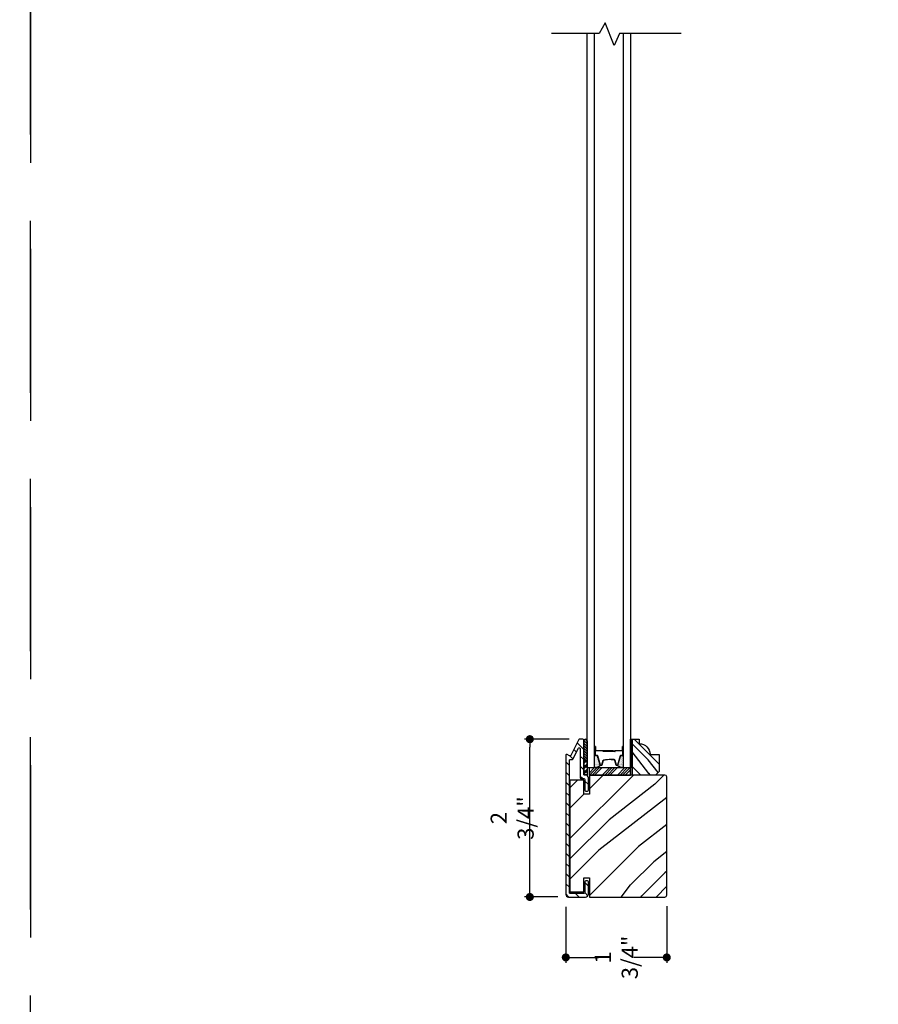
# Model space of a CAD drawing. Extents: x 0 to 169, y 0 to 143.
# Drawn here: x 34 to 49, y 16 to 34 of the extents above; entities that cross this region are included whole.
import ezdxf

# ---------------------------------------------------------------- set-up
doc = ezdxf.new("R2010")
doc.units = 0
doc.header["$LTSCALE"] = 6
doc.header["$MEASUREMENT"] = 0
doc.linetypes.add('DASHED', pattern=[0.75, 0.5, -0.25])
doc.layers.get('0').update_dxf_attribs({"linetype": 'CONTINUOUS'})
doc.layers.get('Defpoints').update_dxf_attribs({"linetype": 'CONTINUOUS', "lineweight": 5})
doc.layers.add('A-ANNO-DIMS', color=3, linetype='CONTINUOUS')
doc.layers.add('A-DETL-CUT', color=6, linetype='CONTINUOUS')
doc.layers.add('PLOT VIEW', color=1, linetype='DASHED', plot=False)
doc.styles.add('SIMPLEX', font='SIMPLEX.shx', dxfattribs={"width": 0.75})
doc.dimstyles.new('Andersen Section', dxfattribs={"dimscale": 2.5, "dimtxt": 0.09375, "dimasz": 0.046875, "dimexe": 0.03125, "dimexo": 0.0625, "dimgap": 0.03125, "dimtad": 1, "dimdec": 5, "dimzin": 3, "dimdsep": 46, "dimlunit": 4, "dimtxsty": 'SIMPLEX', "dimblk": 'DOT', "dimcen": 0, "dimclrd": 256, "dimclre": 256, "dimadec": 0, "dimazin": 0, "dimtfac": 1, "dimtdec": 5, "dimtmove": 0, "dimatfit": 0, "dimldrblk": 'DOT', "dimfxl": 1, "dimfrac": 2, "dimtolj": 1, "dimtzin": 4, "dimlwd": -1, "dimlwe": -1, "dimarcsym": 0})

# ---------------------------------------------------------------- blocks, each defined once
blk = doc.blocks.new('*X66')
at = {"color": 0}
for p, q in [((2.576, 11.105), (2.615, 11.145)), ((2.576, 11.061), (2.638, 11.123)), ((2.576, 10.973), (2.638, 11.035)), ((2.576, 11.017), (2.58, 11.021)), ((2.591, 11.032), (2.638, 11.079)), ((2.591, 10.944), (2.638, 10.99)), ((2.576, 10.884), (2.638, 10.946)), ((2.577, 10.797), (2.638, 10.858)), ((2.591, 10.855), (2.638, 10.902)), ((2.6, 10.776), (2.638, 10.814))]:
    blk.add_line(p, q, dxfattribs=at)
blk = doc.blocks.new('*X67')
at = {"color": 0}
for p, q in [((8.117, 4.547), (8.117, 4.547)), ((8.117, 4.516), (8.117, 4.516)), ((8.117, 4.484), (8.117, 4.484)), ((8.125, 4.562), (8.125, 4.562)), ((8.125, 4.531), (8.125, 4.531)), ((8.125, 4.5), (8.125, 4.5)), ((8.125, 4.469), (8.125, 4.469)), ((8.133, 4.547), (8.133, 4.547)), ((8.133, 4.516), (8.133, 4.516)), ((8.133, 4.484), (8.133, 4.484)), ((8.141, 4.562), (8.141, 4.562)), ((8.141, 4.531), (8.141, 4.531)), ((8.141, 4.5), (8.141, 4.5)), ((8.141, 4.469), (8.141, 4.469)), ((8.148, 4.547), (8.148, 4.547)), ((8.148, 4.516), (8.148, 4.516)), ((8.148, 4.484), (8.148, 4.484)), ((8.156, 4.531), (8.156, 4.531)), ((8.156, 4.5), (8.156, 4.5)), ((8.156, 4.469), (8.156, 4.469)), ((8.164, 4.516), (8.164, 4.516)), ((8.164, 4.484), (8.164, 4.484)), ((8.172, 4.5), (8.172, 4.5)), ((8.172, 4.469), (8.172, 4.469)), ((8.18, 4.484), (8.18, 4.484)), ((8.117, 4.453), (8.117, 4.453)), ((8.117, 4.422), (8.117, 4.422)), ((8.117, 4.391), (8.117, 4.391)), ((8.125, 4.438), (8.125, 4.438)), ((8.125, 4.406), (8.125, 4.406)), ((8.125, 4.375), (8.125, 4.375)), ((8.133, 4.453), (8.133, 4.453)), ((8.133, 4.422), (8.133, 4.422)), ((8.133, 4.391), (8.133, 4.391)), ((8.141, 4.438), (8.141, 4.438)), ((8.141, 4.406), (8.141, 4.406)), ((8.141, 4.375), (8.141, 4.375)), ((8.148, 4.453), (8.148, 4.453)), ((8.148, 4.422), (8.148, 4.422)), ((8.148, 4.391), (8.148, 4.391)), ((8.156, 4.438), (8.156, 4.438)), ((8.156, 4.406), (8.156, 4.406)), ((8.156, 4.375), (8.156, 4.375)), ((8.164, 4.453), (8.164, 4.453)), ((8.164, 4.422), (8.164, 4.422)), ((8.164, 4.391), (8.164, 4.391)), ((8.172, 4.438), (8.172, 4.438)), ((8.172, 4.406), (8.172, 4.406)), ((8.172, 4.375), (8.172, 4.375)), ((8.18, 4.453), (8.18, 4.453)), ((8.18, 4.422), (8.18, 4.422)), ((8.18, 4.391), (8.18, 4.391)), ((8.188, 4.438), (8.188, 4.438)), ((8.188, 4.406), (8.188, 4.406)), ((8.195, 4.422), (8.195, 4.422)), ((8.195, 4.391), (8.195, 4.391)), ((8.203, 4.406), (8.203, 4.406))]:
    blk.add_line(p, q, dxfattribs=at)
blk = doc.blocks.new('_DOT')
at = {"color": 0, "linetype": 'ByBlock'}
blk.add_line((-0.5, 0), (-1, 0), dxfattribs=at)
at = {"color": 0, "linetype": 'ByBlock', "const_width": 0.5}
blk.add_lwpolyline([(-0.25, 0, 1), (0.25, 0, 1)], format="xyb", close=True, dxfattribs=at)
blk = doc.blocks.new('*D263')
at = {"layer": 'A-ANNO-DIMS'}
for p, q in [((43.15, 20.966), (42.374, 20.966)), ((42.467, 18.356), (42.467, 20.825)), ((42.956, 18.216), (42.374, 18.216))]:
    blk.add_line(p, q, dxfattribs=at)
at = {"layer": 'Defpoints', "color": 0}
for p in [(42.467, 20.966), (43.337, 20.966), (43.144, 18.216)]:
    blk.add_point(p, dxfattribs=at)
at = {"layer": 'A-ANNO-DIMS', "xscale": 0.140625, "yscale": 0.140625, "zscale": 0.140625}
for p, rotation in [((42.467, 20.966), 90), ((42.467, 18.216), 270)]:
    blk.add_blockref('_DOT', p, dxfattribs=dict(at, rotation=rotation))
at = {"layer": 'A-ANNO-DIMS', "color": 0, "insert": (42.159, 19.591), "char_height": 0.2812, "attachment_point": 5, "rotation": 90, "style": 'SIMPLEX'}
blk.add_mtext('\\A1;2 3/4"', dxfattribs=at)
blk = doc.blocks.new('*D264')
at = {"layer": 'A-ANNO-DIMS'}
for p, q in [((43.094, 18.044), (43.094, 17.069)), ((44.854, 18.059), (44.854, 17.069)), ((43.234, 17.163), (43.666, 17.163)), ((44.713, 17.163), (44.282, 17.163))]:
    blk.add_line(p, q, dxfattribs=at)
at = {"layer": 'Defpoints', "color": 0}
for p in [(43.094, 18.231), (44.854, 18.247), (44.854, 17.163)]:
    blk.add_point(p, dxfattribs=at)
at = {"layer": 'A-ANNO-DIMS', "xscale": 0.140625, "yscale": 0.140625, "zscale": 0.140625, "rotation": 180}
blk.add_blockref('_DOT', (43.094, 17.163), dxfattribs=at)
at = {"layer": 'A-ANNO-DIMS', "xscale": 0.140625, "yscale": 0.140625, "zscale": 0.140625}
blk.add_blockref('_DOT', (44.854, 17.163), dxfattribs=at)
at = {"layer": 'A-ANNO-DIMS', "color": 0, "insert": (43.974, 17.163), "char_height": 0.2812, "attachment_point": 5, "rotation": 90, "style": 'SIMPLEX'}
blk.add_mtext('\\A1;1 3/4"', dxfattribs=at)

msp = doc.modelspace()

# ---------------------------------------------------------------- hatches: boundary and pattern name
at = {"layer": 'A-DETL-CUT'}
h = msp.add_hatch(dxfattribs=at)
h.set_pattern_fill('ANSI31', color=256, angle=90, style=0)
h.set_pattern_definition([(135, (31.49892, -0.3634), (-0.08838835, -0.08838835), [])])
edge = h.paths.add_edge_path()
edge.add_line((43.143649, 18.215735), (43.437649, 18.215735))
edge.add_arc((43.437649, 18.265735), 0.05, 270, 360)
edge.add_line((43.487649, 18.265735), (43.487649, 18.480735))
edge.add_arc((43.472649, 18.480735), 0.015, 0, 90)
edge.add_line((43.472649, 18.495735), (43.440649, 18.495735))
edge.add_arc((43.440649, 18.480735), 0.015, 90, 180)
edge.add_line((43.425649, 18.480735), (43.425649, 18.292735))
edge.add_arc((43.410649, 18.292735), 0.015, -90, 0, ccw=False)
edge.add_line((43.410649, 18.277735), (43.170649, 18.277735))
edge.add_arc((43.170649, 18.292735), 0.015, 180, 270, ccw=False)
edge.add_line((43.155649, 18.292735), (43.155649, 20.596756))
edge.add_arc((43.170649, 20.596756), 0.015, 90, 180, ccw=False)
edge.add_line((43.170649, 20.611756), (43.202852, 20.611756))
edge.add_arc((43.202852, 20.626756), 0.015, 270, 332.2414594)
edge.add_line((43.216126, 20.61977), (43.315875, 20.809295))
edge.add_arc((43.329149, 20.802309), 0.015, 0, 152.2414594, ccw=False)
edge.add_line((43.344149, 20.802309), (43.344149, 20.293735))
edge.add_arc((43.359149, 20.293735), 0.015, 180, 270)
edge.add_line((43.359149, 20.278735), (43.410649, 20.278735))
edge.add_arc((43.410649, 20.263735), 0.015, 0, 90, ccw=False)
edge.add_line((43.425649, 20.263735), (43.425649, 20.075735))
edge.add_arc((43.440649, 20.075735), 0.015, 180, 270)
edge.add_line((43.440649, 20.060735), (43.472649, 20.060735))
edge.add_arc((43.472649, 20.075735), 0.015, 270, 360)
edge.add_line((43.487649, 20.075735), (43.487649, 20.290735))
edge.add_arc((43.437649, 20.290735), 0.05, 0, 90)
edge.add_line((43.437649, 20.340735), (43.421149, 20.340735))
edge.add_arc((43.421149, 20.355735), 0.015, 180, 270, ccw=False)
edge.add_line((43.406149, 20.355735), (43.406149, 20.950735))
edge.add_arc((43.391149, 20.950735), 0.015, 0, 90)
edge.add_line((43.391149, 20.965735), (43.337205, 20.965735))
edge.add_arc((43.337205, 20.950735), 0.015, 90, 152.2414594)
edge.add_line((43.323931, 20.957721), (43.178694, 20.68177))
edge.add_arc((43.165421, 20.688756), 0.015, 242.2414594, 332.2414594, ccw=False)
edge.add_line((43.158434, 20.675483), (43.115635, 20.698008))
edge.add_arc((43.108649, 20.684735), 0.015, 62.2414594, 180)
edge.add_line((43.093649, 20.684735), (43.093649, 18.265735))
edge.add_arc((43.143649, 18.265735), 0.05, 180, 270)
h = msp.add_hatch(dxfattribs=at)
h.set_pattern_fill('PGRAIN', color=256, scale=0.04, angle=135, style=0)
h.set_pattern_definition([(135, (31.4141, -0.4483), (-0.84853, -0.84853), [0.64, -4.16]), (135, (31.3292, -0.5331), (-0.84853, -0.84853), [0.9149, -3.8851]), (135, (31.2444, -0.618), (-0.84853, -0.84853), [1.1659, -3.6341]), (135, (31.1595, -0.7028), (-0.84853, -0.84853), [1.1659, -3.6341]), (135, (31.0747, -0.7877), (-0.84853, -0.84853), [0.9149, -3.8851]), (135, (30.9898, -0.8725), (-0.84853, -0.84853), [0.64, -4.16]), (135, (30.905, -0.9574), (-0.84853, -0.84853), [0.84185, -3.95815]), (135, (30.8201, -1.0422), (-0.84853, -0.84853), [3.429, -1.371]), (135, (30.7352, -1.1271), (-0.84853, -0.84853), [3.15411, -1.64589]), (135, (30.6504, -1.2119), (-0.84853, -0.84853), [0.49537, -4.30463]), (135, (30.5655, 0.5134), (-0.84853, -0.84853), [0.3659, -4.4341]), (135, (30.3919, 0.4872), (-0.84853, -0.84853), [0.43219, -4.36781]), (135, (30.1298, 0.5795), (-0.84853, -0.84853), [0.18205, -4.61795]), (135, (29.962, 0.4118), (-0.84853, -0.84853), [0.18205, -4.61795]), (135, (30.0543, 0.1497), (-0.84853, -0.84853), [0.43219, -4.36781]), (135, (30.0281, -0.024), (-0.84853, -0.84853), [0.36589, -4.43411]), (135, (30.0551, -0.1641), (-0.84853, -0.84853), [0.64426, -4.15574]), (135, (30.1021, -0.6071), (-0.84853, -0.84853), [2.22463, -2.57537]), (135, (29.7977, 1.1681), (-0.84853, -0.84853), [0.1141, -4.6859]), (135, (29.7129, 1.0833), (-0.84853, -0.84853), [0.27445, -4.52555]), (135, (29.628, 0.9984), (-0.84853, -0.84853), [0.53835, -4.26165]), (135, (29.5431, 0.9136), (-0.84853, -0.84853), [0.86822, -3.93178]), (135, (29.4583, 0.8287), (-0.84853, -0.84853), [1.14311, -3.65689]), (135, (29.3734, 0.7439), (-0.84853, -0.84853), [1.3941, -3.4059]), (135, (29.4016, 0.546), (-0.84853, -0.84853), [1.55389, -3.24611]), (135, (28.9248, 2.041), (-0.84853, -0.84853), [0.31966, -4.48034]), (135, (28.8122, 1.9386), (-0.84853, -0.84853), [0.56915, -4.23085]), (135, (28.5332, 2.0366), (-0.84853, -0.84853), [0.3659, -4.4341]), (135, (28.3596, 2.0104), (-0.84853, -0.84853), [0.43219, -4.36781]), (135, (28.0975, 2.1027), (-0.84853, -0.84853), [0.18205, -4.61795]), (135, (27.9297, 1.935), (-0.84853, -0.84853), [0.18205, -4.61795]), (135, (28.022, 1.6729), (-0.84853, -0.84853), [0.43219, -4.36781]), (135, (27.9958, 1.4992), (-0.84853, -0.84853), [0.36589, -4.43411]), (142.125, (30.3351, 0.1216), (-3.394113, 3.394113), [0.47263, -9.20208]), (142.125, (30.42773, -0.14073), (-3.394113, 3.394113), [0.47306, -9.20165]), (142.125, (30.53726, -0.41997), (-3.394113, 3.394113), [0.64498, -9.02973]), (142.125, (30.3097, -0.3621), (-3.394113, 3.394113), [0.32249, -9.35222]), (142.125, (30.3068, 0.77214), (-3.394113, 3.394113), [0.64498, -9.02973]), (142.125, (30.08626, 0.79284), (-3.394113, 3.394113), [0.47306, -9.20165]), (142.125, (30.00107, 0.70825), (-3.394113, 3.394113), [0.47263, -9.20208]), (142.125, (28.3028, 1.6448), (-3.394113, 3.394113), [0.47263, -9.20208]), (142.125, (28.39543, 1.38245), (-3.394113, 3.394113), [0.47306, -9.20165]), (142.125, (28.50496, 1.1032), (-3.394113, 3.394113), [0.64498, -9.02973]), (142.125, (28.5291, 0.96596), (-3.394113, 3.394113), [0.32249, -9.35222]), (142.125, (28.4018, 2.6489), (-3.394113, 3.394113), [0.48374, -9.19097]), (142.125, (28.6988, 2.26704), (-3.394113, 3.394113), [0.96747, -8.70724]), (142.125, (28.40973, 2.341), (-3.394113, 3.394113), [0.70878, -8.96593]), (142.125, (28.2745, 2.2953), (-3.394113, 3.394113), [0.64498, -9.02973]), (142.125, (28.05396, 2.316), (-3.394113, 3.394113), [0.47306, -9.20165]), (142.125, (27.96876, 2.23143), (-3.394113, 3.394113), [0.47263, -9.20208]), (307.875, (29.54314, 0.91356), (3.394113, -3.394113), [0.47263, -9.20208]), (127.875, (30.9615, 0.0043), (-3.394113, 3.394113), [0.64498, -9.02973]), (127.875, (30.6823, 0.1138), (-3.394113, 3.394113), [0.47306, -9.20165]), (127.875, (30.41996, 0.20645), (-3.394113, 3.394113), [0.47263, -9.20208]), (307.875, (29.4583, 0.8287), (3.394113, -3.394113), [0.47306, -9.20165]), (307.875, (29.37344, 0.74385), (3.394113, -3.394113), [0.64498, -9.02973]), (307.875, (29.40156, 0.546), (3.394113, -3.394113), [0.32249, -9.35222]), (127.875, (30.3001, -0.86165), (-3.394113, 3.394113), [0.32249, -9.35222]), (307.875, (29.12305, 2.0125), (3.394113, -3.394113), [0.96747, -8.70724]), (307.875, (28.9248, 2.041), (3.394113, -3.394113), [0.96747, -8.70724]), (307.875, (28.8122, 1.93856), (3.394113, -3.394113), [0.70878, -8.96593]), (127.875, (28.9292, 1.5275), (-3.394113, 3.394113), [0.64498, -9.02973]), (127.875, (28.65, 1.637), (-3.394113, 3.394113), [0.47306, -9.20165]), (127.875, (28.38765, 1.72964), (-3.394113, 3.394113), [0.47263, -9.20208]), (307.875, (27.51084, 2.43675), (3.394113, -3.394113), [0.47263, -9.20208]), (307.875, (27.426, 2.3519), (3.394113, -3.394113), [0.47306, -9.20165]), (307.875, (27.34114, 2.26704), (3.394113, -3.394113), [0.64498, -9.02973]), (307.875, (27.2563, 2.1822), (3.394113, -3.394113), [0.48374, -9.19097]), (135, (30.0668, 0.5165), (-0.84853, -0.84853), [0.18205, -4.61795]), (135, (30.0236, 0.4733), (-0.84853, -0.84853), [0.18205, -4.61795]), (135, (28.0345, 2.0397), (-0.84853, -0.84853), [0.18205, -4.61795]), (135, (27.9913, 1.9965), (-0.84853, -0.84853), [0.18205, -4.61795]), (127.875, (30.2181, 0.322), (-3.394113, 3.394113), [0.24646, -9.42825]), (142.125, (30.2181, 0.322), (-3.394113, 3.394113), [0.24646, -9.42825]), (307.875, (29.74354, 0.7966), (3.394113, -3.394113), [0.24646, -9.42825]), (142.125, (29.9381, 0.64527), (-3.394113, 3.394113), [0.24646, -9.42825]), (127.875, (28.1858, 1.8452), (-3.394113, 3.394113), [0.24646, -9.42825]), (142.125, (28.1858, 1.8452), (-3.394113, 3.394113), [0.24646, -9.42825]), (307.875, (27.71124, 2.31977), (3.394113, -3.394113), [0.24646, -9.42825]), (142.125, (27.9058, 2.16845), (-3.394113, 3.394113), [0.24646, -9.42825])])
h.paths.add_polyline_path([(44.719149, 20.699735), (44.563149, 20.699735, 0.414213562), (44.375149, 20.887735), (44.375149, 20.965735), (44.250149, 20.965735), (44.250149, 20.340735), (44.657149, 20.340735), (44.719149, 20.402735)])
h = msp.add_hatch(dxfattribs=at)
h.set_pattern_fill('PGRAIN', color=256, scale=0.125, angle=45, style=0)
h.set_pattern_definition([(45, (12.362, -20.5873), (-2.65165, 2.65165), [2, -13]), (45, (12.0968, -20.322), (-2.65165, 2.65165), [2.85905, -12.14095]), (45, (11.8316, -20.057), (-2.65165, 2.65165), [3.6434, -11.3566]), (45, (11.5665, -19.792), (-2.65165, 2.65165), [3.6434, -11.3566]), (45, (11.3013, -19.5267), (-2.65165, 2.65165), [2.85905, -12.14095]), (45, (11.036, -19.2615), (-2.65165, 2.65165), [2, -13]), (45, (10.771, -18.9964), (-2.65165, 2.65165), [2.6308, -12.3692]), (45, (10.5058, -18.7312), (-2.65165, 2.65165), [10.7156, -4.2844]), (45, (10.2406, -18.466), (-2.65165, 2.65165), [9.8566, -5.1434]), (45, (9.9755, -18.201), (-2.65165, 2.65165), [1.548, -13.452]), (45, (15.367, -17.9357), (-2.65165, 2.65165), [1.1434, -13.8566]), (45, (15.2854, -17.393), (-2.65165, 2.65165), [1.3506, -13.6494]), (45, (15.5738, -16.574), (-2.65165, 2.65165), [0.5689, -14.4311]), (45, (15.0495, -16.0497), (-2.65165, 2.65165), [0.5689, -14.4311]), (45, (14.2305, -16.338), (-2.65165, 2.65165), [1.3506, -13.6494]), (45, (13.6878, -16.2563), (-2.65165, 2.65165), [1.1434, -13.8566]), (45, (13.25, -16.3406), (-2.65165, 2.65165), [2.0133, -12.9867]), (45, (11.8656, -16.4875), (-2.65165, 2.65165), [6.952, -8.048]), (45, (17.413, -15.5362), (-2.65165, 2.65165), [0.3566, -14.6434]), (45, (17.148, -15.271), (-2.65165, 2.65165), [0.8576, -14.1424]), (45, (16.8828, -15.006), (-2.65165, 2.65165), [1.6823, -13.3177]), (45, (16.6176, -14.7407), (-2.65165, 2.65165), [2.7132, -12.2868]), (45, (16.3525, -14.4755), (-2.65165, 2.65165), [3.5722, -11.4278]), (45, (16.0873, -14.2104), (-2.65165, 2.65165), [4.3566, -10.6434]), (45, (15.469, -14.2983), (-2.65165, 2.65165), [4.8559, -10.1441]), (45, (20.141, -12.8084), (-2.65165, 2.65165), [0.9989, -14.0011]), (45, (19.8207, -12.4564), (-2.65165, 2.65165), [1.7786, -13.2214]), (45, (20.127, -11.5848), (-2.65165, 2.65165), [1.1434, -13.8566]), (45, (20.0453, -11.042), (-2.65165, 2.65165), [1.3506, -13.6494]), (45, (20.3337, -10.223), (-2.65165, 2.65165), [0.5689, -14.4311]), (45, (19.8095, -9.6988), (-2.65165, 2.65165), [0.5689, -14.4311]), (45, (18.9905, -9.9872), (-2.65165, 2.65165), [1.3506, -13.6494]), (45, (18.4477, -9.9054), (-2.65165, 2.65165), [1.1434, -13.8566]), (52.125, (14.1428, -17.2156), (10.6066, 10.6066), [1.47696, -28.7565]), (52.125, (13.323, -17.505), (10.6066, 10.6066), [1.4783, -28.75516]), (52.125, (12.4504, -17.8473), (10.6066, 10.6066), [2.01556, -28.2179]), (52.125, (12.6312, -17.1361), (10.6066, 10.6066), [1.0078, -29.2257]), (52.125, (16.1757, -17.1272), (10.6066, 10.6066), [2.0156, -28.2179]), (52.125, (16.2404, -16.438), (10.6066, 10.6066), [1.4783, -28.75516]), (52.125, (15.976, -16.1717), (10.6066, 10.6066), [1.47696, -28.7565]), (52.125, (18.9027, -10.8646), (10.6066, 10.6066), [1.47696, -28.7565]), (52.125, (18.083, -11.1541), (10.6066, 10.6066), [1.4783, -28.7552]), (52.125, (17.2103, -11.4964), (10.6066, 10.6066), [2.0156, -28.2179]), (52.125, (16.7814, -11.5717), (10.6066, 10.6066), [1.0078, -29.2257]), (52.125, (22.0405, -11.174), (10.6066, 10.6066), [1.5117, -28.7218]), (52.125, (20.8472, -12.102), (10.6066, 10.6066), [3.02335, -27.2101]), (52.125, (21.0784, -11.1988), (10.6066, 10.6066), [2.21494, -28.0185]), (52.125, (20.9356, -10.7762), (10.6066, 10.6066), [2.0156, -28.2179]), (52.125, (21.0003, -10.087), (10.6066, 10.6066), [1.4783, -28.7552]), (52.125, (20.736, -9.8208), (10.6066, 10.6066), [1.47696, -28.7565]), (217.875, (16.6176, -14.7407), (-10.6066, -10.6066), [1.47696, -28.7565]), (37.875, (13.7762, -19.1731), (10.6066, 10.6066), [2.01556, -28.2179]), (37.875, (14.1185, -18.3005), (10.6066, 10.6066), [1.4783, -28.75516]), (37.875, (14.408, -17.4807), (10.6066, 10.6066), [1.47696, -28.7565]), (217.875, (16.3525, -14.4755), (-10.6066, -10.6066), [1.4783, -28.75516]), (217.875, (16.0873, -14.2104), (-10.6066, -10.6066), [2.0156, -28.2179]), (217.875, (15.469, -14.2983), (-10.6066, -10.6066), [1.0078, -29.2257]), (37.875, (11.0701, -17.1062), (10.6066, 10.6066), [1.0078, -29.2257]), (217.875, (20.0518, -13.4279), (-10.6066, -10.6066), [3.02335, -27.2101]), (217.875, (20.1409, -12.8084), (-10.6066, -10.6066), [3.02335, -27.2101]), (217.875, (19.8207, -12.4564), (-10.6066, -10.6066), [2.21494, -28.0185]), (37.875, (18.5361, -12.8222), (10.6066, 10.6066), [2.0156, -28.2179]), (37.875, (18.8784, -11.9496), (10.6066, 10.6066), [1.4783, -28.7552]), (37.875, (19.1679, -11.1298), (10.6066, 10.6066), [1.47696, -28.7565]), (217.875, (21.3776, -8.3898), (-10.6066, -10.6066), [1.47696, -28.7565]), (217.875, (21.1124, -8.1246), (-10.6066, -10.6066), [1.4783, -28.7552]), (217.875, (20.8472, -7.8594), (-10.6066, -10.6066), [2.0156, -28.2179]), (217.875, (20.582, -7.5943), (-10.6066, -10.6066), [1.5117, -28.7218]), (45, (15.377, -16.377), (-2.65165, 2.65165), [0.5689, -14.4311]), (45, (15.242, -16.242), (-2.65165, 2.65165), [0.5689, -14.4311]), (45, (20.137, -10.0262), (-2.65165, 2.65165), [0.5689, -14.4311]), (45, (20.0018, -9.891), (-2.65165, 2.65165), [0.5689, -14.4311]), (37.875, (14.769, -16.85), (10.6066, 10.6066), [0.7702, -29.4633]), (52.125, (14.769, -16.85), (10.6066, 10.6066), [0.7702, -29.4633]), (217.875, (16.252, -15.367), (-10.6066, -10.6066), [0.7702, -29.4633]), (52.125, (15.7792, -15.9749), (10.6066, 10.6066), [0.7702, -29.4633]), (37.875, (19.529, -10.499), (10.6066, 10.6066), [0.7702, -29.4633]), (52.125, (19.529, -10.499), (10.6066, 10.6066), [0.7702, -29.4633]), (217.875, (21.012, -9.016), (-10.6066, -10.6066), [0.7702, -29.4633]), (52.125, (20.5392, -9.624), (10.6066, 10.6066), [0.7702, -29.4633])])
h.paths.add_polyline_path([(44.853649, 20.309735, 0.414213562), (44.822649, 20.340735), (43.505149, 20.340735), (43.505149, 20.005735), (43.406149, 20.005735), (43.406149, 20.250735), (43.166149, 20.250735), (43.166149, 18.305735), (43.406149, 18.305735), (43.406149, 18.550735), (43.505149, 18.550735), (43.505149, 18.215735), (43.585399, 18.215735), (43.593899, 18.215735), (44.362399, 18.215735), (44.822649, 18.215735, 0.414213562), (44.853649, 18.246735)])

# ---------------------------------------------------------------- linework, layer by layer
for p, q in [((43.468149, 20.465735), (43.468149, 33.262235)), ((43.590149, 33.262235), (43.590149, 20.465735)), ((44.102149, 20.465735), (44.102149, 33.262235)), ((44.219149, 33.262235), (44.219149, 20.465735)), ((43.406149, 20.93601), (43.406149, 20.596125)), ((43.468149, 20.93601), (43.468149, 20.596125)), ((43.600149, 20.835735), (43.600149, 20.695735)), ((43.605149, 20.835735), (43.605149, 20.770735)), ((43.610149, 20.835735), (43.610149, 20.770735)), ((43.738149, 20.765735), (43.615149, 20.765735)), ((43.736854, 20.760735), (43.615149, 20.760735)), ((43.919149, 20.760735), (43.744857, 20.760735)), ((43.919149, 20.760735), (43.919149, 20.755735)), ((44.077149, 20.765735), (43.956649, 20.765735)), ((44.077149, 20.760735), (43.956649, 20.760735)), ((44.082149, 20.770735), (44.082149, 20.835735)), ((44.087149, 20.835735), (44.087149, 20.770735)), ((44.092149, 20.695735), (44.092149, 20.835735)), ((44.102203, 20.695735), (44.102203, 20.832089)), ((43.406149, 20.596125), (43.468149, 20.596125)), ((43.468149, 20.596125), (43.406149, 20.596125)), ((43.447761, 20.596125), (43.406149, 20.560697)), ((43.425347, 20.596125), (43.406149, 20.57978)), ((43.406149, 20.596125), (43.406149, 20.346275)), ((43.468149, 20.595633), (43.406149, 20.542845)), ((43.468149, 20.596125), (43.468149, 20.346275)), ((43.612149, 20.683735), (43.633973, 20.683735)), ((43.640666, 20.678785), (43.68955, 20.51922)), ((43.727545, 20.519607), (43.749754, 20.601863)), ((43.919149, 20.755735), (43.74522, 20.755735)), ((43.946649, 20.755735), (43.748149, 20.755735)), ((43.748149, 20.755735), (43.748149, 20.750735)), ((43.946649, 20.750735), (43.748149, 20.750735)), ((43.887339, 20.610735), (43.93096, 20.610735)), ((43.942545, 20.601863), (43.964754, 20.519607)), ((44.002749, 20.51922), (44.051633, 20.678785)), ((44.058326, 20.683735), (44.080149, 20.683735)), ((43.468149, 20.538384), (43.406149, 20.485597)), ((43.468149, 20.519301), (43.406149, 20.466514)), ((43.468149, 20.501449), (43.406149, 20.448662)), ((43.468149, 20.445432), (43.406149, 20.392644)), ((43.468149, 20.426349), (43.406149, 20.373562)), ((43.590149, 20.465735), (43.468149, 20.465735)), ((43.500149, 20.376574), (43.58931, 20.465735)), ((43.508504, 20.340735), (43.633504, 20.465735)), ((43.552698, 20.340735), (43.677698, 20.465735)), ((43.596892, 20.340735), (43.721892, 20.465735)), ((43.701023, 20.510735), (43.71596, 20.510735)), ((43.729475, 20.340735), (43.854475, 20.465735)), ((43.773669, 20.340735), (43.898669, 20.465735)), ((43.817863, 20.340735), (43.942863, 20.465735)), ((43.862057, 20.340735), (43.987057, 20.465735)), ((43.976339, 20.510735), (43.991275, 20.510735)), ((43.99464, 20.340735), (44.11964, 20.465735)), ((44.038834, 20.340735), (44.163834, 20.465735)), ((44.083028, 20.340735), (44.208028, 20.465735)), ((44.219149, 20.465735), (44.102149, 20.465735)), ((44.127222, 20.340735), (44.219149, 20.432662)), ((43.468149, 20.408497), (43.406149, 20.35571)), ((43.468149, 20.346275), (43.406149, 20.346275))]:
    msp.add_line(p, q, dxfattribs=at)
for points in [[(45.104149, 33.262235), (44.029003, 33.262235), (43.938909, 33.056308), (43.77997, 33.450278), (43.673727, 33.262235), (42.844149, 33.262235)], [(44.250149, 20.965735), (44.250149, 20.340735), (44.219149, 20.340735), (44.219149, 20.965735), (44.250149, 20.965735)]]:
    msp.add_lwpolyline(points, dxfattribs=at)
for points in [[(43.143649, 18.215735), (43.437649, 18.215735, 0.414213562), (43.487649, 18.265735), (43.487649, 18.480735, 0.414213562), (43.472649, 18.495735), (43.440649, 18.495735, 0.414213562), (43.425649, 18.480735), (43.425649, 18.292735, -0.414213562), (43.410649, 18.277735), (43.170649, 18.277735, -0.414213562), (43.155649, 18.292735), (43.155649, 20.596756, -0.414213562), (43.170649, 20.611756), (43.202852, 20.611756, 0.27845947), (43.216126, 20.61977), (43.315875, 20.809295, -0.782983694), (43.344149, 20.802309), (43.344149, 20.293735, 0.414213562), (43.359149, 20.278735), (43.410649, 20.278735, -0.414213562), (43.425649, 20.263735), (43.425649, 20.075735, 0.414213562), (43.440649, 20.060735), (43.472649, 20.060735, 0.414213562), (43.487649, 20.075735), (43.487649, 20.290735, 0.414213562), (43.437649, 20.340735), (43.421149, 20.340735, -0.414213562), (43.406149, 20.355735), (43.406149, 20.950735, 0.414213562), (43.391149, 20.965735), (43.337205, 20.965735, 0.27845947), (43.323931, 20.957721), (43.178694, 20.68177, -0.414213562), (43.158434, 20.675483), (43.115635, 20.698008, 0.564382796), (43.093649, 20.684735), (43.093649, 18.265735, 0.414213562)], [(44.250149, 20.340735), (44.250149, 20.965735), (44.375149, 20.965735), (44.375149, 20.887735, -0.414213562), (44.563149, 20.699735), (44.719149, 20.699735), (44.719149, 20.402735), (44.657149, 20.340735)], [(43.600149, 20.835746, 1), (43.590149, 20.835746), (43.590149, 20.688746, 1), (43.600149, 20.688746)], [(44.102171, 20.835746, 1), (44.092171, 20.835746), (44.092171, 20.688746, 1), (44.102171, 20.688746)], [(44.362399, 18.215735), (44.362399, 18.215735), (44.822649, 18.215735, 0.414213562), (44.853649, 18.246735), (44.853649, 20.309735, 0.414213562), (44.822649, 20.340735), (43.505149, 20.340735), (43.505149, 20.005735), (43.406149, 20.005735), (43.406149, 20.250735), (43.166149, 20.250735), (43.166149, 18.305735), (43.166149, 18.305735), (43.166149, 18.305735), (43.166149, 18.305735), (43.166149, 18.305735), (43.406149, 18.305735), (43.406149, 18.550735), (43.505149, 18.550735), (43.505149, 18.215735), (43.585399, 18.215735), (43.593899, 18.215735)]]:
    msp.add_lwpolyline(points, format="xyb", close=True, dxfattribs=at)
msp.add_lwpolyline([(43.605149, 20.835735), (43.605149, 20.695735, 0.414213562), (43.612149, 20.688735), (43.633973, 20.688735, -0.329591467), (43.645446, 20.68025), (43.694331, 20.520684, 0.329591467), (43.701023, 20.515735), (43.71596, 20.515735, 0.338921141), (43.722718, 20.52091), (43.744927, 20.603166, -0.049006159), (43.887339, 20.615735), (43.93096, 20.615735, -0.338921141), (43.947372, 20.603166), (43.969581, 20.52091, 0.338921141), (43.976339, 20.515735), (43.991275, 20.515735, 0.329591467), (43.997968, 20.520684), (44.046852, 20.68025, -0.329591467), (44.058326, 20.688735), (44.080149, 20.688735, 0.414213562), (44.087149, 20.695735), (44.087149, 20.835735)], format="xyb", dxfattribs=at)
msp.add_lwpolyline([(44.219149, 20.465735), (43.500149, 20.465735), (43.500149, 20.340735), (44.219149, 20.340735)], close=True, dxfattribs=at)
for centre, radius, start, end in [((43.437149, 20.934962), 0.031018, 1.9356746, 178.0643254), ((43.605149, 20.835735), 0.005, 0, 180), ((43.615149, 20.770735), 0.01, 180, 270), ((43.615149, 20.770735), 0.005, 180, 270), ((43.736854, 20.758735), 0.002, 28.2737136, 90), ((43.738149, 20.760735), 0.005, 16.6015496, 90), ((43.744857, 20.762735), 0.002, 196.6015496, 270), ((43.956649, 20.758235), 0.0075, 90, 180), ((43.956649, 20.758235), 0.0025, 90, 180), ((44.077149, 20.770735), 0.01, 270, 0), ((44.077149, 20.770735), 0.005, 270, 0), ((44.087149, 20.835735), 0.005, 0, 180), ((43.612149, 20.695735), 0.012, 180, 270), ((43.633973, 20.676735), 0.007, 17.0328845, 90), ((43.74522, 20.763235), 0.0075, 208.2737136, 270), ((43.8803, 19.648642), 0.962118, 89.5807955, 97.7982843), ((43.93096, 20.598735), 0.012, 15.1095751, 90), ((43.946649, 20.758235), 0.0025, 270, 0), ((43.946649, 20.758235), 0.0075, 270, 0), ((44.058326, 20.676735), 0.007, 90, 162.9671155), ((44.080149, 20.695735), 0.012, 270, 0), ((43.618124, 20.602184), 0.123431, 256.9006125, 312.1926611), ((43.701023, 20.522735), 0.012, 197.0328845, 270), ((43.71596, 20.522735), 0.012, 270, 344.8904249), ((43.976339, 20.522735), 0.012, 195.1095751, 270), ((43.991275, 20.522735), 0.012, 270, 342.9671155), ((44.074175, 20.602184), 0.123431, 227.8073389, 283.0993875)]:
    msp.add_arc(centre, radius, start, end, dxfattribs=at)
at = {"layer": 'PLOT VIEW'}
for points in [[(-0.000012, 47.51151), (33.762657, 47.51151), (33.762657, -0.000005), (-0.000012, -0.000005)], [(33.762657, 47.51151), (67.525326, 47.51151), (67.525326, -0.000005), (33.762657, -0.000005)]]:
    msp.add_lwpolyline(points, close=True, dxfattribs=at)

# ---------------------------------------------------------------- block references
at = {"layer": 'A-DETL-CUT', "xscale": -1, "rotation": 180}
msp.add_blockref('*X66', (40.830371, 31.740902), dxfattribs=at)
at = {"layer": 'A-DETL-CUT'}
msp.add_blockref('*X67', (35.484418, 16.111248), dxfattribs=at)
at = {"layer": 'A-DETL-CUT', "xscale": -1}
msp.add_blockref('*X67', (52.213774, 16.111248), dxfattribs=at)

# ---------------------------------------------------------------- dimensions: what is measured, and where the dimension line sits
at = {"layer": 'A-ANNO-DIMS'}
dim = msp.add_linear_dim(base=(42.467431, 20.965735), p1=(43.143649, 18.215735), p2=(43.337205, 20.965735), angle=90, dimstyle='Andersen Section', override={"dimscale": 3}, dxfattribs=at)
dim.commit()
dim.dimension.update_dxf_attribs({"geometry": '*D263', "text_midpoint": (42.467431, 19.590735), "dimtype": 160})
dim = msp.add_linear_dim(base=(44.853649, 17.16298), p1=(43.093649, 18.23136), p2=(44.853649, 18.246735), dimstyle='Andersen Section', override={"dimscale": 3}, dxfattribs=at)
dim.commit()
dim.dimension.update_dxf_attribs({"geometry": '*D264', "text_midpoint": (43.973649, 17.16298), "dimtype": 160, "text_rotation": 90})

doc.saveas('drawing.dxf')
